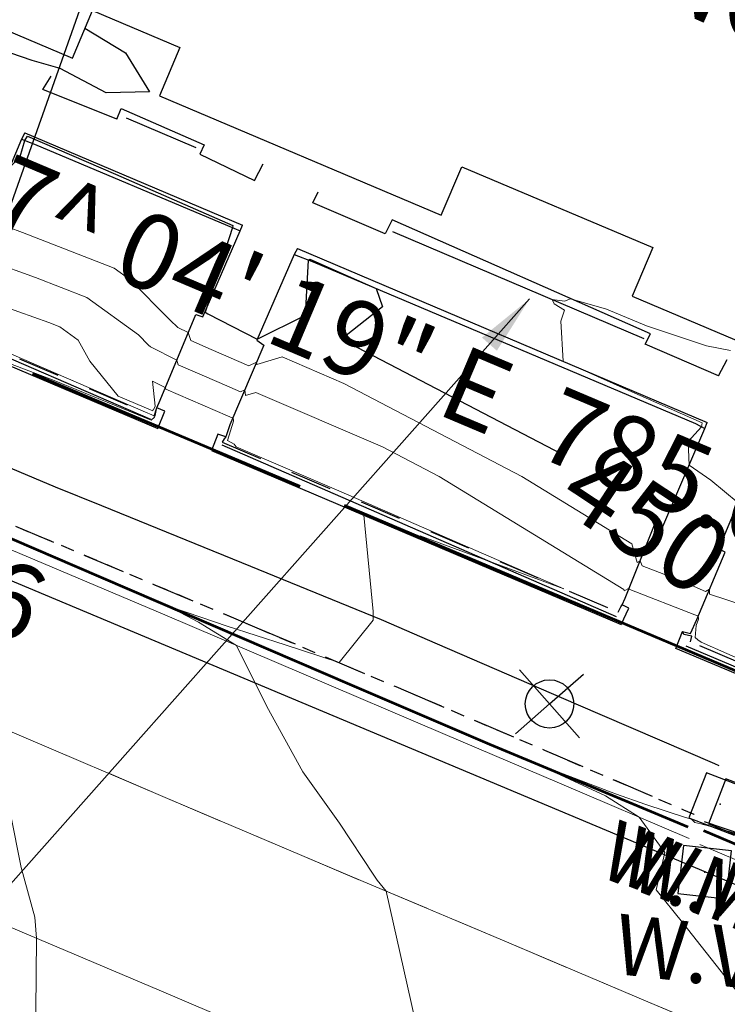
# Model space of a CAD drawing. Units: feet. Extents: x 1741675 to 1751173, y 661247 to 685871.
# Drawn here: x 1744148 to 1744195, y 661418 to 661483 of the extents above; entities that cross this region are included whole.
import ezdxf
from ezdxf.enums import TextEntityAlignment as Align

# ---------------------------------------------------------------- set-up
doc = ezdxf.new("R2010")
doc.units = ezdxf.units.FT
doc.header["$MEASUREMENT"] = 0
for name, pattern in [('( Dashed )', [0.75, 0.5, -0.25]), ('CURB', [0.1, 0.055, -0.045]), ('DGN Style 2', [88.31704293075477, 52.99022575845286, -35.32681717230191]), ('DGN STYLE 3', [128.89551654854233, 92.06822610610166, -36.82729044244066]), ('DGN Style 4', [42.92392388267015, 21.44855659346416, -10.72427829673208, 0.02681069574183019, -10.72427829673208]), ('ROW LINE', [2.08, 0.48, -0.08, 0.96, -0.08, 0.48])]:
    doc.linetypes.add(name, pattern=pattern)
for name, color, linetype, lineweight in [('C-WATR-PIPE-PLAN', 150, 'Continuous', 30), ('JC_Napier_BC', 7, 'Continuous', 0), ('JC_Napier_Buildings_Footprint', 7, 'Continuous', 0), ('JC_Napier_EP', 7, 'Continuous', 13), ('JC_Napier_Pavement_Markings', 7, 'Continuous', 0), ('JC_Napier_Sidewalk', 7, 'Continuous', 13), ('JC_Napier_Water_Features', 7, 'Continuous', 0), ('SURVEY - CONTOURS - Index with Text', 31, 'DGN STYLE 3', 30), ('SURVEY - CONTOURS - Intermediate with optional Text', 13, 'DGN STYLE 3', 0), ('SURVEY - CONTROL with Text', 252, 'Continuous', 30), ('SURVEY - NON-TRANSPORTATION - Buildings', 252, 'Continuous', 30), ('SURVEY - NON-TRANSPORTATION - Features', 252, 'Continuous', 30), ('SURVEY - PROPERTY - ROW Lines', 6, 'ROW LINE', 53), ('SURVEY - ROADSIDE BARRIERS with Text', 191, 'Continuous', 30), ('SURVEY - TRAFFIC CONTROL - Pavement Marking with Text', 7, 'Continuous', 30), ('SURVEY - TRANSPORTATION - Features', 191, 'DGN STYLE 3', 30), ('SURVEY - TRANSPORTATION - Roads', 7, 'DGN STYLE 3', 53), ('SURVEY - UTILITIES - Water with Text', 150, 'Continuous', 30)]:
    doc.layers.add(name, color=color, linetype=linetype, lineweight=lineweight)
doc.layers.add('SURVEY - UTILITIES - Water - Points - Locators', color=150, linetype='Continuous', lineweight=0, plot=False)
doc.layers.get('SURVEY - UTILITIES - Water - Points - Locators').off()
doc.styles.add('ROMANS', font='ic-romans.shx')
doc.styles.get("Standard").update_dxf_attribs({"font": 'simplex.shx'})
doc.styles.add('Style-font000', font='font000.shx')
doc.styles.add('Style-LEROYMON', font='LEROYMON.shx')
doc.styles.add('Style-LEROYPRO', font='LEROYPRO.shx')
doc.linetypes.add('FENCE', pattern='A,0.75,-0.115,[4,dgnlstyle-TDOTLINE.shx,S=0.0004682539682539682,R=0,X=0,Y=0],-0.115,0.75', length=1.73)
doc.linetypes.add("Water 6''", pattern='A,0.3,-0.1,0.3,-0.45,["6\'\' W",ROMANS,S=0.09999999999999999,R=0,X=-0.4199999999999999,Y=-0.0425],0', length=1.15)
doc.dimstyles.get("Standard").update_dxf_attribs({"dimtxt": 0.18, "dimasz": 0.18, "dimexe": 0.18, "dimexo": 0.06249999999999999, "dimgap": 0.08999999999999998, "dimtad": 0, "dimtih": 1, "dimtoh": 1, "dimdec": 4, "dimzin": 0, "dimdsep": 46, "dimtxsty": 'Standard', "dimcen": 0.09, "dimadec": 0, "dimazin": 0, "dimtfac": 1, "dimtdec": 4, "dimtofl": 0, "dimtmove": 0, "dimatfit": 3, "dimfxl": 1, "dimtolj": 1, "dimtzin": 0, "dimarcsym": 0})

# ---------------------------------------------------------------- blocks, each defined once
blk = doc.blocks.new('CROSS-XWM_8')
at = {"layer": 'SURVEY - UTILITIES - Water with Text', "color": 150, "linetype": 'Continuous', "lineweight": 30, "flags": 128}
blk.add_lwpolyline([(-0.03999999999723514, 0.03999999999541615), (-0.03999999999723514, -0.0400000000026921), (0.03999999999723514, -0.03999999999905413), (0.04000000000451109, 0.03999999999996362), (-0.03999999999723514, 0.03999999999541615)], dxfattribs=at)
at = {"layer": 'SURVEY - UTILITIES - Water with Text', "color": 150, "linetype": 'Continuous', "lineweight": 30}
blk.add_point((0, 0), dxfattribs=at)
at = {"layer": 'SURVEY - UTILITIES - Water with Text', "color": 150, "linetype": 'Continuous', "lineweight": 30, "style": 'Style-LEROYPRO'}
blk.add_text('W.M.', height=0.100002, dxfattribs=at).set_placement((0.003266701296524843, -0.133999000001495), align=Align.MIDDLE_CENTER)
blk = doc.blocks.new('SURVPN-CROSS-XWM_8')
at = {"layer": 'SURVEY - UTILITIES - Water with Text', "color": 150, "linetype": 'Continuous', "lineweight": 30, "xscale": 49.99999999999999, "yscale": 49.99999999999999, "zscale": 49.99999999999999}
blk.add_blockref('CROSS-XWM_8', (0, 1.164153218269348e-10), dxfattribs=at)
blk = doc.blocks.new('CROSS-XWM_9')
at = {"layer": 'SURVEY - UTILITIES - Water with Text', "color": 150, "linetype": 'Continuous', "lineweight": 30, "flags": 128}
blk.add_lwpolyline([(-0.04000000000451109, 0.04000000000178261), (-0.04000000000087311, -0.03999999999996362), (0.03999999999723514, -0.03999999999905413), (0.03999999999723514, 0.04000000000087311), (-0.04000000000451109, 0.04000000000178261)], dxfattribs=at)
at = {"layer": 'SURVEY - UTILITIES - Water with Text', "color": 150, "linetype": 'Continuous', "lineweight": 30}
blk.add_point((-3.637978807091713e-12, 9.094947017729282e-13), dxfattribs=at)
at = {"layer": 'SURVEY - UTILITIES - Water with Text', "color": 150, "linetype": 'Continuous', "lineweight": 30, "style": 'Style-LEROYPRO'}
blk.add_text('W.M.', height=0.100002, dxfattribs=at).set_placement((0.003266701289248886, -0.1339989999987665), align=Align.MIDDLE_CENTER)
blk = doc.blocks.new('SURVPN-CROSS-XWM_9')
at = {"layer": 'SURVEY - UTILITIES - Water with Text', "color": 150, "linetype": 'Continuous', "lineweight": 30, "xscale": 49.99999999999999, "yscale": 49.99999999999999, "zscale": 49.99999999999999}
blk.add_blockref('CROSS-XWM_9', (-2.328306436538696e-10, -1.746229827404022e-10), dxfattribs=at)
blk = doc.blocks.new('*U17517')
at = {"layer": 'JC_Napier_Water_Features', "color": 150, "linetype": 'Continuous', "lineweight": 30}
for q in [(-1.982029804959893, 2.249806156381965, 0.0004000000000132786), (2.249538341304287, 1.982540327124298, 0.0004000000000132786), (-2.24929563421756, -1.981761989882216, 0.0004000000000132786), (1.982272511930205, -2.249027819139883, 0.0004000000000132786)]:
    blk.add_line((0.0001213535433635116, 0.0003891687374562025, 0.0004000000000132786), q, dxfattribs=at)
blk.add_circle((0.0001213535433635116, 0.0003891687374562025, 0.0004000000000132786), 1.600000000000005, dxfattribs=at)
blk = doc.blocks.new('CROSS-XWV_94')
at = {"layer": 'JC_Napier_Water_Features', "color": 150, "linetype": 'Continuous', "lineweight": 30, "flags": 128}
blk.add_lwpolyline([(-0.03999999999905413, 0.0400000000026921), (-0.04000000000087311, -0.03999999999723514), (0.03999999999723514, -0.04000000000451109), (0.03999999999905413, 0.04000000000087311), (-0.03999999999905413, 0.0400000000026921)], dxfattribs=at)
at = {"layer": 'JC_Napier_Water_Features', "color": 150, "linetype": 'Continuous', "lineweight": 30}
blk.add_point((-1.818989403545856e-12, 0), dxfattribs=at)
at = {"layer": 'JC_Napier_Water_Features', "color": 150, "linetype": 'Continuous', "lineweight": 30, "style": 'Style-LEROYPRO'}
blk.add_text('W.V.', height=0.100002, dxfattribs=at).set_placement((0.00356690026819706, -0.133998999999676), align=Align.MIDDLE_CENTER)

msp = doc.modelspace()

# ---------------------------------------------------------------- linework, layer by layer
at = {"layer": 'C-WATR-PIPE-PLAN', "linetype": "Water 6''", "ltscale": 40}
for points in [[(1741674.92870907, 662665.2983356371), (1741749.753147518, 662468.06575977), (1741796.458858153, 662455.844258412), (1742074.682655231, 662329.5449220389), (1742452.196319286, 662174.148552305), (1742665.008796939, 662083.8977338911), (1742813.628650713, 662021.3430825829), (1743109.982979928, 661889.8908454245), (1743404.420275284, 661763.1642687157), (1743431.028503559, 661747.8264275204), (1743582.400516902, 661684.8026213038), (1743793.691046363, 661594.3629483954), (1744193.391594999, 661426.5845627548), (1744592.720099176, 661256.909314443)], [(1744139.295759022, 661447.7626599673), (1744203.696443192, 661629.9536604659), (1744243.984299988, 662005.1349000018)]]:
    msp.add_lwpolyline(points, dxfattribs=at)
at = {"layer": 'JC_Napier_BC', "color": 53, "linetype": 'CURB', "lineweight": 30, "ltscale": 50}
msp.add_polyline3d([(1744147.724845052, 661449.4773578048, 453.7179999999935), (1744156.940705881, 661445.5958038867, 453.4520000000048), (1744163.704471886, 661442.7470563054, 453.2358999999997), (1744172.910818309, 661438.8431927264, 452.8372999999992), (1744173.561079473, 661438.567274645, 452.8068999999959), (1744182.75463064, 661434.6325712204, 452.4850000000006), (1744191.947853714, 661430.6978678107, 452.2087999999931), (1744192.636828721, 661430.4032489806, 452.1680999999953), (1744192.657306005, 661430.3945408965, 452.1675100970767)], dxfattribs=at)
at = {"layer": 'JC_Napier_BC', "color": 53, "linetype": 'CURB', "lineweight": 30, "ltscale": 16.40416666666667}
msp.add_polyline3d([(1744147.724845052, 661449.4773578048, 453.7179999999935), (1744156.940705881, 661445.5958038867, 453.4520000000048), (1744163.704471886, 661442.7470563054, 453.2358999999997), (1744172.910818309, 661438.8431927264, 452.8372999999993), (1744173.561079473, 661438.567274645, 452.8068999999961), (1744182.75463064, 661434.6325712204, 452.4850000000007), (1744191.947853715, 661430.6978678107, 452.2087999999931), (1744192.636828721, 661430.4032489806, 452.1680999999954), (1744192.657306005, 661430.3945408965, 452.1675100970768)], dxfattribs=at)
at = {"layer": 'JC_Napier_Buildings_Footprint', "color": 252, "linetype": 'Continuous', "lineweight": 30}
for points in [[(1744291.213704887, 661455.8357045013, 444.7790174221099), (1744198.586948053, 661494.2587643118, 448.2891999999993), (1744198.586619973, 661494.2587643118, 448.2891999999993), (1744128.046406716, 661524.7810129822, 448.8123000002205), (1744119.163322806, 661502.6548269957, 450.2159003088028), (1744114.474911556, 661504.3450302334, 450.2323999999935), (1744111.909627974, 661497.2289027274, 450.6808000000019), (1744128.749489307, 661490.0153344722, 450.6208000000043), (1744130.123499221, 661493.223230868, 450.2415417165235), (1744143.864139468, 661487.4078760382, 450.0116449590176), (1744142.597558722, 661484.232865721, 450.3981000000058), (1744151.499771893, 661480.465156734, 450.230899999995), (1744152.821043946, 661483.6171081564, 449.8617856173327), (1744158.617407866, 661481.1639536957, 449.7648057645262), (1744157.256650135, 661477.9572877288, 449.9710000000051), (1744175.90621914, 661470.0645869822, 449.6193000000058), (1744177.281756532, 661473.2647722734, 449.4525296864487), (1744189.922161106, 661467.9150624733, 449.241041140392)], [(1744291.213704887, 661455.8357045013, 444.7790174221099), (1744198.586948053, 661494.2587643118, 448.2891999999994), (1744198.586619973, 661494.2587643118, 448.2891999999994), (1744128.046406717, 661524.7810129822, 448.8123000002206), (1744119.163322806, 661502.6548269957, 450.2159003088028), (1744114.474911556, 661504.3450302334, 450.2323999999936), (1744111.909627974, 661497.2289027274, 450.680800000002), (1744128.749489307, 661490.0153344722, 450.6208000000044), (1744130.123499221, 661493.223230868, 450.2415417165235), (1744143.864139468, 661487.4078760382, 450.0116449590176), (1744142.597558722, 661484.232865721, 450.3981000000059), (1744151.499771893, 661480.465156734, 450.2308999999951), (1744152.821043947, 661483.6171081564, 449.8617856173327), (1744158.617407866, 661481.1639536957, 449.7648057645262), (1744157.256650135, 661477.9572877288, 449.9710000000051), (1744175.90621914, 661470.0645869822, 449.6193000000059), (1744177.281756533, 661473.2647722735, 449.4525296864487), (1744189.922161106, 661467.9150624733, 449.241041140392)], [(1744189.922161106, 661467.9150624733, 449.2410411406011), (1744188.559080974, 661464.6945189834, 449.593399999998), (1744207.144017547, 661456.8290491402, 448.8717000000034), (1744208.163700551, 661459.2384931445, 448.9242999999988), (1744208.506944083, 661460.0495550798, 448.9300962882766), (1744209.755888969, 661459.5209728928, 448.9091999999946), (1744209.756217048, 661459.5209728928, 448.9091999999946), (1744220.81989111, 661454.8386094877, 448.7019882318974), (1744219.546879888, 661451.7211197318, 448.2376999999979), (1744238.037996578, 661443.8828871377, 447.9417056668144)], [(1744189.922161106, 661467.9150624733, 449.2410411406011), (1744188.559080974, 661464.6945189834, 449.593399999998), (1744207.144017547, 661456.8290491402, 448.8717000000035), (1744208.163700551, 661459.2384931445, 448.9242999999989), (1744208.506944083, 661460.0495550798, 448.9300962882767), (1744209.755888969, 661459.5209728928, 448.9091999999947), (1744209.756217048, 661459.5209728928, 448.9091999999947), (1744220.81989111, 661454.8386094877, 448.7019882318974), (1744219.546879888, 661451.7211197318, 448.2376999999979), (1744238.037996578, 661443.8828871377, 447.9417056668145)]]:
    msp.add_polyline3d(points, dxfattribs=at)
at = {"layer": 'JC_Napier_EP', "color": 7, "linetype": 'DGN STYLE 3', "lineweight": 53}
for points in [[(1744018.111808163, 661503.4454926753, 458.2762000000064), (1744024.560942244, 661500.7437264228, 457.9645000000008), (1744033.753837255, 661496.8080387616, 457.6638999999985), (1744042.947060329, 661492.8726791644, 457.3366999999988), (1744048.649476749, 661490.4314110928, 457.0667999999994), (1744057.859104004, 661486.5347653382, 456.8390000000061), (1744067.068731246, 661482.6384476775, 456.4933000000008), (1744071.670428079, 661480.6916011773, 456.3062000000053), (1744080.89547525, 661476.8317007475, 455.874600000009), (1744090.120194328, 661472.9714722538, 455.543199999999), (1744097.373460663, 661469.9363733435, 455.2522000000016), (1744106.574885827, 661466.0203706675, 454.9570000000083), (1744114.261550244, 661462.749051755, 454.6670000000002), (1744123.476426837, 661458.8648731761, 454.3386000000017), (1744132.690975335, 661454.9803665036, 453.9844000000001), (1744133.258887586, 661454.7411937618, 453.9009000000067), (1744142.445548993, 661450.7910704218, 453.5458000000061), (1744151.632210416, 661446.8406190032, 453.2243000000006), (1744160.819199917, 661442.8904956781, 452.890299999998), (1744170.005861339, 661438.9403723383, 452.4406000000006), (1744179.10525259, 661435.0276505107, 452.0428000000091), (1744188.338829917, 661431.1884193325, 451.9067000000057), (1744192.225773404, 661429.5724617647, 451.7460262372059)], [(1744018.111808163, 661503.4454926753, 458.2762000000064), (1744024.560942244, 661500.7437264228, 457.9645000000008), (1744033.753837255, 661496.8080387616, 457.6638999999985), (1744042.947060329, 661492.8726791644, 457.3366999999988), (1744048.649476749, 661490.4314110928, 457.0667999999995), (1744057.859104004, 661486.5347653382, 456.8390000000062), (1744067.068731246, 661482.6384476775, 456.4933000000009), (1744071.67042808, 661480.6916011773, 456.3062000000053), (1744080.89547525, 661476.8317007475, 455.874600000009), (1744090.120194328, 661472.9714722538, 455.543199999999), (1744097.373460663, 661469.9363733435, 455.2522000000016), (1744106.574885827, 661466.0203706675, 454.9570000000084), (1744114.261550245, 661462.749051755, 454.6670000000003), (1744123.476426837, 661458.8648731761, 454.3386000000017), (1744132.690975335, 661454.9803665036, 453.9844000000001), (1744133.258887586, 661454.7411937618, 453.9009000000067), (1744142.445548994, 661450.7910704218, 453.5458000000061), (1744151.632210416, 661446.8406190032, 453.2243000000006), (1744160.819199917, 661442.8904956781, 452.890299999998), (1744170.005861339, 661438.9403723383, 452.4406000000006), (1744179.105252591, 661435.0276505107, 452.0428000000091), (1744188.338829917, 661431.1884193325, 451.9067000000058), (1744192.225773404, 661429.5724617647, 451.7460262372059)]]:
    msp.add_polyline3d(points, dxfattribs=at)
at = {"layer": 'JC_Napier_Pavement_Markings', "color": 7, "linetype": 'Continuous', "lineweight": 0, "extrusion": (0.390060039096234, 0.920789145862561, 0.000717469121055554), "elevation": 1289376.590451151, "flags": 128}
msp.add_lwpolyline([(-1347949.68673278, -470.1957101005191), (-1347959.686683171, -470.5459102654743), (-1347969.686761546, -470.9049102114378), (-1347979.686711938, -471.261310374786), (-1347989.6867903, -471.5808103309132), (-1347999.038260014, -471.8401105237613)], dxfattribs=at)
at = {"layer": 'JC_Napier_Pavement_Markings', "color": 7, "linetype": 'Continuous', "lineweight": 0, "extrusion": (0.3900600390560923, 0.9207891458805949, 0.0007174678002080887), "elevation": 1289376.590392468, "flags": 128}
msp.add_lwpolyline([(-1347949.686789508, -470.1940069877301), (-1347959.686739899, -470.5442071526847), (-1347969.686818274, -470.9032070986481), (-1347979.686768666, -471.259607261996), (-1347989.686847028, -471.5791072181231), (-1347999.038316742, -471.8384074109705)], dxfattribs=at)
at = {"layer": 'JC_Napier_Pavement_Markings', "color": 7, "linetype": 'Continuous', "lineweight": 0, "extrusion": (-0.3919529616029292, -0.9199848781042584, 0.0008366302561226505), "elevation": -1292145.46351149, "flags": 128}
msp.add_lwpolyline([(1345344.330955178, 1534.296427079459), (1345354.331053497, 1533.815526911161), (1345364.331151802, 1533.497426685873), (1345372.732396354, 1533.232526707112)], dxfattribs=at)
at = {"layer": 'JC_Napier_Pavement_Markings', "color": 7, "linetype": 'Continuous', "lineweight": 0, "extrusion": (-0.3919529615899831, -0.919984878109396, 0.0008366306718662683), "elevation": -1292145.46349212, "flags": 128}
msp.add_lwpolyline([(1345344.33097317, 1534.296964265204), (1345354.331071488, 1533.816064096906), (1345364.331169793, 1533.497963871617), (1345372.732414346, 1533.233063892856)], dxfattribs=at)
at = {"layer": 'JC_Napier_Pavement_Markings', "color": 7, "linetype": 'Continuous', "lineweight": 0, "extrusion": (0.02951801997679481, -0.01262992094944762, 0.9994844529023252), "elevation": 43582.96192284076, "flags": 128}
msp.add_lwpolyline([(1294225.711921679, -1342665.397956539), (1294225.711921679, -1342674.726280878)], dxfattribs=at)
at = {"layer": 'JC_Napier_Pavement_Markings', "color": 7, "linetype": 'Continuous', "lineweight": 0, "extrusion": (0.02951801997639573, -0.01262992094912065, 0.9994844529023412), "elevation": 43582.96192236098, "flags": 128}
msp.add_lwpolyline([(1294225.711915671, -1342665.397962347), (1294225.71191567, -1342674.726286686)], dxfattribs=at)
at = {"layer": 'JC_Napier_Pavement_Markings', "color": 7, "linetype": '( Dashed )', "lineweight": 0, "ltscale": 25}
msp.add_polyline3d([(1744139.088051304, 661439.4140577316, 454.2538999999961), (1744148.288164139, 661435.4957584739, 453.9171000000061), (1744157.488605052, 661431.577459231, 453.6511000000028), (1744166.689045966, 661427.6591599733, 453.2002000000066), (1744171.170336217, 661425.76677531, 453.0345999999991), (1744180.382588133, 661421.8766912222, 452.7451000000001), (1744189.59484005, 661417.9862790556, 452.3846999999951), (1744198.807091966, 661414.0958668889, 452.0161999999983), (1744207.592179388, 661410.3609662205, 451.6830000000046), (1744216.794916883, 661406.4482443929, 451.3408999999957), (1744235.200391889, 661398.6228007227, 450.6459000000032)], dxfattribs=at)
at = {"layer": 'JC_Napier_Pavement_Markings', "color": 7, "linetype": '( Dashed )', "lineweight": 0, "ltscale": 8.202083333333334}
msp.add_polyline3d([(1744139.088051305, 661439.4140577316, 454.2538999999962), (1744148.288164139, 661435.4957584739, 453.9171000000061), (1744157.488605052, 661431.577459231, 453.6511000000029), (1744166.689045966, 661427.6591599733, 453.2002000000068), (1744171.170336217, 661425.76677531, 453.0345999999992), (1744180.382588134, 661421.8766912222, 452.7451000000001), (1744189.59484005, 661417.9862790556, 452.3846999999951), (1744198.807091967, 661414.0958668889, 452.0161999999984), (1744207.592179388, 661410.3609662205, 451.6830000000047), (1744216.794916884, 661406.4482443929, 451.3408999999957), (1744235.200391889, 661398.6228007227, 450.6459000000032)], dxfattribs=at)
at = {"layer": 'JC_Napier_Pavement_Markings', "color": 2, "linetype": 'Continuous', "lineweight": 0}
msp.add_polyline3d([(1744138.831490144, 661426.5702513905, 454.4042999999947), (1744148.033571467, 661422.6555610598, 454.040599999993), (1744157.235324726, 661418.7408707291, 453.6986999999936), (1744166.43707797, 661414.8261803985, 453.3478999999934), (1744175.639159307, 661410.9111619741, 452.9952000000048), (1744175.83699356, 661410.827172637, 452.9807000000001), (1744185.042027637, 661406.9203563035, 452.6500999999989), (1744194.247389808, 661403.0135399699, 452.2480999999971), (1744203.452423885, 661399.1067236514, 451.9051999999938), (1744212.657786056, 661395.1999073178, 451.5564000000013), (1744221.863148227, 661391.2930909843, 451.1830000000046), (1744223.978957638, 661390.3967673035, 451.1116999999941), (1744233.18694447, 661386.4961845578, 450.8028000000049)], dxfattribs=at)
at = {"layer": 'JC_Napier_Pavement_Markings', "color": 2, "linetype": 'Continuous', "lineweight": 0, "ltscale": 0.3280833333333333}
msp.add_polyline3d([(1744138.831490144, 661426.5702513905, 454.4042999999947), (1744148.033571467, 661422.6555610598, 454.0405999999931), (1744157.235324726, 661418.7408707291, 453.6986999999937), (1744166.43707797, 661414.8261803985, 453.3478999999934), (1744175.639159307, 661410.9111619741, 452.9952000000049), (1744175.83699356, 661410.827172637, 452.9807000000002), (1744185.042027638, 661406.9203563035, 452.650099999999), (1744194.247389808, 661403.0135399699, 452.2480999999971), (1744203.452423885, 661399.1067236514, 451.9051999999938), (1744212.657786056, 661395.1999073178, 451.5564000000014), (1744221.863148228, 661391.2930909843, 451.1830000000047), (1744223.978957639, 661390.3967673035, 451.1116999999941), (1744233.18694447, 661386.4961845578, 450.802800000005)], dxfattribs=at)
at = {"layer": 'JC_Napier_Sidewalk', "color": 53, "linetype": 'DGN STYLE 3', "lineweight": 30}
for p, q in [((1744149.542428144, 661478.3858666557, 449.8350983376801), (1744150.100336952, 661479.2617358356, 449.8350983376801)), ((1744149.542428144, 661478.3858666557, 449.8350983376802), (1744150.100336952, 661479.2617358356, 449.8350983376802)), ((1744154.449299838, 661476.408681986, 449.8444674196846), (1744149.542428144, 661478.3858666557, 449.8350983377974)), ((1744154.449299838, 661476.408681986, 449.8444674196847), (1744149.542428144, 661478.3858666557, 449.8350983377974)), ((1744154.444060971, 661476.4107929457, 449.8444574165791), (1744154.732498915, 661477.1316501271, 449.8961218406959)), ((1744154.444060971, 661476.4107929457, 449.8444574165792), (1744154.732498915, 661477.1316501272, 449.8961218406959)), ((1744154.732498915, 661477.1316501271, 449.8961218406959), (1744160.224489965, 661474.7080697133, 449.6861484973894)), ((1744154.732498915, 661477.1316501272, 449.8961218406959), (1744160.224489965, 661474.7080697133, 449.6861484973894)), ((1744160.224489965, 661474.7080697133, 449.6861484973894), (1744159.944228714, 661474.0914512612, 449.6861484973894)), ((1744160.224489965, 661474.7080697133, 449.6861484973894), (1744159.944228714, 661474.0914512612, 449.6861484973894)), ((1744159.945436255, 661474.0941080393, 449.6861484972686), (1744163.563555619, 661472.349067194, 449.6577895198146)), ((1744159.945436255, 661474.0941080393, 449.6861484972686), (1744163.563555619, 661472.3490671942, 449.6577895198146)), ((1744163.555632568, 661472.3528885294, 449.6578516209125), (1744164.136224994, 661473.4655051607, 449.6578516209125)), ((1744163.555632568, 661472.3528885294, 449.6578516209126), (1744164.136224994, 661473.4655051609, 449.6578516209126)), ((1744167.417923869, 661470.8820446474, 449.5444288527071), (1744167.777018302, 661471.6140939483, 449.5462090009658)), ((1744167.417923869, 661470.8820446474, 449.5444288527073), (1744167.777018302, 661471.6140939483, 449.5462090009659)), ((1744172.212422588, 661468.8209193456, 449.3660912422836), (1744167.417923869, 661470.8820446474, 449.5444288528213)), ((1744172.212422588, 661468.8209193456, 449.3660912422837), (1744167.417923869, 661470.8820446474, 449.5444288528215)), ((1744172.658279714, 661469.7429858942, 449.3660912424107), (1744172.212422588, 661468.8209193456, 449.3660912424107)), ((1744172.658279714, 661469.7429858942, 449.3660912424107), (1744172.212422588, 661468.8209193456, 449.3660912424107)), ((1744189.752754759, 661462.1949235803, 448.8358708548248), (1744172.658279714, 661469.7429858942, 449.3660912424107)), ((1744189.752754759, 661462.1949235803, 448.8358708548249), (1744172.658279714, 661469.7429858942, 449.3660912424107)), ((1744189.399305478, 661461.5104323708, 448.835870854944), (1744189.752754759, 661462.1949235803, 448.835870854944)), ((1744189.399305478, 661461.5104323708, 448.835870854944), (1744189.752754759, 661462.1949235803, 448.835870854944)), ((1744194.272219661, 661459.4272982612, 448.8358708550656), (1744189.399305478, 661461.5104323708, 448.8358708550656)), ((1744194.272219661, 661459.4272982612, 448.8358708550657), (1744189.399305478, 661461.5104323708, 448.8358708550657)), ((1744194.272219661, 661459.4272982612, 448.8358708550656), (1744194.831667246, 661460.5106137499, 448.8358708550656)), ((1744194.272219661, 661459.4272982612, 448.8358708550657), (1744194.831667246, 661460.5106137499, 448.8358708550657))]:
    msp.add_line(p, q, dxfattribs=at)
for points in [[(1744141.149070799, 661455.9497858138, 454.1545000000042), (1744150.371165216, 661452.0829956384, 453.7367999999988), (1744153.428245723, 661450.8356228173, 453.6472000000067), (1744162.687413558, 661447.0580713153, 453.2762999999977), (1744171.946581393, 661443.2808478923, 452.9832000000024), (1744175.634894222, 661441.6857067347, 452.883799999996), (1744184.813353553, 661437.7165545673, 452.5139000000054), (1744193.992140964, 661433.7474023999, 452.229800000001), (1744194.288402313, 661433.6192865222, 452.2182477413017)], [(1744141.1490708, 661455.9497858138, 454.1545000000042), (1744150.371165216, 661452.0829956384, 453.7367999999988), (1744153.428245724, 661450.8356228173, 453.6472000000068), (1744162.687413558, 661447.0580713153, 453.2762999999978), (1744171.946581394, 661443.2808478923, 452.9832000000025), (1744175.634894222, 661441.6857067347, 452.883799999996), (1744184.813353554, 661437.7165545673, 452.5139000000054), (1744193.992140964, 661433.7474023999, 452.2298000000011), (1744194.288402313, 661433.6192865222, 452.2182477413017)]]:
    msp.add_polyline3d(points, dxfattribs=at)
at = {"layer": 'SURVEY - CONTOURS - Index with Text', "linetype": 'Continuous', "elevation": 450.0000000000003, "flags": 128}
for points in [[(1744152.326295409, 661482.4368641993), (1744155.025801654, 661480.8113361245), (1744156.614289731, 661478.2371192068), (1744153.729417552, 661478.1660023413), (1744150.683379345, 661479.7631134838), (1744148.843452966, 661480.3071547275), (1744145.918201827, 661481.2943235917)], [(1744147.343758621, 661473.2120344827), (1744148.050816326, 661473.950393586), (1744148.343711791, 661475.0088209606), (1744148.537980502, 661475.3023537606), (1744154.343455581, 661472.7734829157), (1744162.117139706, 661469.3866455881), (1744162.088976077, 661469.2424784689), (1744160.27773399, 661463.6346502464), (1744160.456451765, 661463.5395811765), (1744163.7372457, 661461.8406953317), (1744166.919862145, 661463.4325820568), (1744167.134835228, 661467.0902159091), (1744167.219666122, 661467.155168576), (1744169.753738604, 661466.0311517095), (1744171.602998681, 661465.2116741425), (1744172.020135906, 661463.9977147653), (1744169.311994286, 661461.8524685714), (1744183.916798539, 661454.2347275241)]]:
    msp.add_lwpolyline(points, dxfattribs=at)
at = {"layer": 'SURVEY - CONTOURS - Intermediate with optional Text', "linetype": 'Continuous', "flags": 128}
for points, elevation in [([(1744147.2402231, 661469.2646087285), (1744148.20012173, 661468.9214400436), (1744154.269967849, 661466.5513222469), (1744155.298008489, 661465.8053333334), (1744157.965271186, 661463.1095254237), (1744158.473573434, 661462.6324862156), (1744159.167945175, 661462.2830102597), (1744159.334787544, 661461.7579551805), (1744160.678627993, 661461.1778821363), (1744163.169395605, 661460.0778754578), (1744163.685317242, 661460.3235310345), (1744163.699066495, 661460.1792205062), (1744165.380144901, 661460.6758667671), (1744169.455381426, 661458.9170348259), (1744181.257811713, 661452.7609880832), (1744188.532624019, 661448.305928179), (1744188.889491272, 661447.065872818), (1744189.076903262, 661447.1671156413), (1744189.20924926, 661446.8365103584), (1744191.909036234, 661445.7955765543), (1744193.403020841, 661445.1528291075), (1744193.662810102, 661445.2884181676), (1744193.671726185, 661444.9753881259), (1744198.327947573, 661443.4411320388)], 450.9999999999991), ([(1744146.102901806, 661466.9944808126), (1744149.066764171, 661465.934884811), (1744152.466198448, 661464.6074937177), (1744155.868466893, 661462.1386666667), (1744156.536282291, 661461.4637042665), (1744156.663548371, 661461.3442656641), (1744158.408406861, 661460.466081757), (1744158.507371944, 661460.1546373691), (1744161.225282382, 661458.9814426029), (1744162.623608059, 661458.3638949939), (1744162.913248276, 661458.5018068965), (1744162.949173745, 661458.1247374517), (1744163.647739932, 661458.3311170493), (1744172.03083748, 661454.7130547264), (1744175.782496765, 661452.7562213142), (1744188.002796703, 661445.2725686813), (1744188.02831089, 661445.1839110557), (1744188.356740178, 661445.3613335805), (1744188.392412693, 661445.2722222953), (1744192.706904796, 661443.6087204262), (1744192.893816256, 661443.5283067037), (1744192.926318324, 661443.5452701644), (1744192.933185185, 661443.3041851851), (1744192.779741573, 661442.9011797754), (1744192.72528655, 661442.1089181287), (1744192.898458275, 661441.9445728431), (1744193.123804825, 661441.7894846492), (1744199.904285835, 661438.7774054285)], 451.9999999999996), ([(1744144.965580512, 661464.7243528969), (1744149.933406614, 661462.9483295785), (1744150.662429047, 661462.6636651885), (1744151.88213738, 661461.7785942493), (1744152.655423895, 661460.3989672668), (1744154.537294404, 661458.0831995135), (1744156.821034928, 661457.095362946), (1744156.854524862, 661457.1910773481), (1744156.89346506, 661457.220739759), (1744156.982171271, 661457.4146685083), (1744156.794918149, 661459.0789448399), (1744157.648868548, 661458.6491532545), (1744157.679956345, 661458.5513195577), (1744161.771936771, 661456.7850030694), (1744162.077820513, 661456.6499145301), (1744162.14117931, 661456.6800827587), (1744162.166616872, 661456.4130931459), (1744161.756747604, 661455.1340543132), (1744162.197870968, 661454.9100967743), (1744162.344849315, 661454.7336849316), (1744169.2871, 661451.746415), (1744184.034579583, 661445.3161822174), (1744174.526043152, 661448.8279549718), (1744174.521761012, 661448.7820618558), (1744170.797454546, 661450.1954545453), (1744171.411887042, 661443.8144265639), (1744171.415861436, 661443.4973519983), (1744171.398629515, 661443.2453603629), (1744169.152984483, 661440.436666395), (1744165.573575083, 661441.6179267344), (1744161.735040007, 661442.8449652985), (1744160.061730101, 661443.4188423231), (1744157.801796479, 661444.1878864828), (1744159.837136425, 661443.1045475879), (1744162.360283361, 661441.5675652759), (1744164.359031685, 661437.5360170308), (1744166.748481461, 661433.209100647), (1744169.17479648, 661429.8147068634), (1744171.456676954, 661426.3564348861), (1744171.68189597, 661426.0388500433), (1744172.271351472, 661425.3018464346), (1744175.09473416, 661412.7209828866)], 453.0000000000005), ([(1744195.059015201, 661461.0963246281), (1744193.472624854, 661461.4171145664), (1744189.494128858, 661462.736495425), (1744186.851892482, 661463.843625488), (1744184.461178575, 661464.5314180715), (1744184.073398286, 661464.3627140113), (1744183.243603037, 661464.4737548807), (1744183.392186411, 661464.1899339797), (1744184.079124549, 661463.7733856726), (1744183.832247008, 661463.043360202), (1744183.97770744, 661460.3893795714), (1744188.335647436, 661458.4563653846), (1744193.17880805, 661456.3101764705), (1744193.139221239, 661456.0552442478), (1744192.25751857, 661455.0768266849), (1744192.311653993, 661453.4983726236), (1744193.757285715, 661452.5261428572), (1744195.558393502, 661451.0242490974)], 448.999999999999), ([(1744146.816298947, 661461.1500400001), (1744156.184278788, 661457.0879333334), (1744156.9113918, 661456.7734191344), (1744157.070783741, 661457.2289621152), (1744157.071061785, 661457.2291739131), (1744157.072058366, 661457.2287178988), (1744156.979207447, 661456.7865691489), (1744156.937831261, 661456.6821758436), (1744156.723086655, 661456.4776065858), (1744150.298972921, 661459.104508704), (1744144.032582301, 661461.5059097345)], 454.0000000000009), ([(1744146.679054381, 661433.9770299493), (1744148.11726752, 661426.8767109786), (1744149.019128241, 661423.5855458241), (1744149.126262845, 661422.1906987393), (1744149.073445312, 661417.3854974685), (1744149.129109237, 661416.0944913697), (1744148.122523973, 661415.3418021519), (1744144.557988476, 661411.5620063917)], 454.0000000000009), ([(1744195.800488746, 661429.0234565916), (1744193.088722973, 661429.7670495496), (1744192.701754121, 661429.8469592498), (1744192.485802243, 661430.0678224424), (1744192.473117055, 661430.0723700128), (1744192.073248963, 661430.1900931672), (1744189.453434089, 661431.0369183164), (1744187.437903421, 661431.7440813956), (1744182.008978598, 661433.8203096256), (1744186.79367581, 661431.6147094533), (1744189.012594561, 661430.202166761), (1744190.716388927, 661427.8602402594), (1744190.13049846, 661425.4007713404), (1744191.885296666, 661423.2176439773), (1744198.470180614, 661414.8658138808)], 451.9999999999996)]:
    msp.add_lwpolyline(points, dxfattribs=dict(at, elevation=elevation))
at = {"layer": 'SURVEY - NON-TRANSPORTATION - Features', "color": 252, "linetype": 'FENCE', "lineweight": 30, "ltscale": 16.40416666666667, "extrusion": (0.02877740318941073, -0.01247717211864302, 0.9995079695738278), "elevation": 42393.03406081744}
msp.add_lwpolyline([(1300685.262036334, -1336409.064981981), (1300685.262036334, -1336423.634951747)], dxfattribs=at)
at = {"layer": 'SURVEY - NON-TRANSPORTATION - Features', "color": 252, "linetype": 'FENCE', "lineweight": 30, "ltscale": 16.40416666666667, "extrusion": (0.02885845642584821, -0.01257459436069668, 0.9995044117308244), "elevation": 42469.84078188501}
msp.add_lwpolyline([(1303110.51378374, -1334061.827982278), (1303110.51378374, -1334090.323119372)], dxfattribs=at)
at = {"layer": 'SURVEY - NON-TRANSPORTATION - Features', "color": 252, "linetype": 'FENCE', "lineweight": 30, "ltscale": 16.40416666666667, "extrusion": (0.03486907517326113, -0.01474222973905014, 0.9992831501926183), "elevation": 51519.69960960431}
msp.add_lwpolyline([(1288442.535240966, -1347979.845407952), (1288442.535240966, -1347951.343744649)], dxfattribs=at)
at = {"layer": 'SURVEY - PROPERTY - ROW Lines', "ltscale": 40}
msp.add_line((1743795.198822364, 661609.1848913452, 0.2448335707466758), (1744518.814761491, 661303.0987380738, 0.3693936504671874), dxfattribs=at)
at = {"layer": 'SURVEY - ROADSIDE BARRIERS with Text', "color": 191, "linetype": 'DGN STYLE 3', "lineweight": 30, "extrusion": (0.01417820609928035, -0.006019830006319448, 0.9998813630218844), "elevation": 21196.6754774255, "flags": 128}
msp.add_lwpolyline([(1743966.664621366, 661615.0974125068), (1743981.066590895, 661608.9833017233)], dxfattribs=at)
at = {"layer": 'SURVEY - ROADSIDE BARRIERS with Text', "color": 191, "linetype": 'DGN STYLE 3', "lineweight": 30, "extrusion": (0.02477307932965696, -0.01050494747328312, 0.9996379047530711), "elevation": 36709.03881840738, "flags": 128}
msp.add_lwpolyline([(1289895.880781916, -1347025.388710997), (1289895.880781916, -1347054.859115371)], dxfattribs=at)
at = {"layer": 'SURVEY - ROADSIDE BARRIERS with Text', "color": 191, "linetype": 'DGN STYLE 3', "lineweight": 30}
for points in [[(1744148.135, 661475.09, 449.835), (1744149.004, 661474.752, 450.522), (1744161.758, 661469.382, 450.243), (1744162.612, 661469.022, 449.616)], [(1744166.18, 661467.4519999999, 449.597), (1744167.431, 661466.978, 450.125), (1744192.73, 661456.267, 449.367), (1744193.36, 661455.941, 448.802)]]:
    msp.add_polyline3d(points, dxfattribs=at)
at = {"layer": 'SURVEY - TRAFFIC CONTROL - Pavement Marking with Text', "color": 7, "linetype": 'Continuous', "lineweight": 0}
msp.add_polyline3d([(1744493.4928, 661301.2867, 440.171), (1744475.017, 661309.0141, 440.8014000000001), (1744428.7559, 661328.5599, 442.5737), (1744382.7806, 661348.0399, 444.373), (1744334.4985, 661368.5191999999, 446.3216), (1744287.932, 661388.222, 448.182), (1744241.253, 661407.922, 449.988), (1744193.018, 661428.401, 451.764)], dxfattribs=at)
at = {"layer": 'SURVEY - TRANSPORTATION - Features', "color": 191, "linetype": 'DGN Style 2', "lineweight": 30, "extrusion": (0.01948435083190248, -0.008256868689121111, 0.9997760670230659), "elevation": 28971.62134648256, "flags": 128}
msp.add_lwpolyline([(1289582.226030132, -1347508.84910369), (1289582.226030132, -1347503.840044597)], dxfattribs=at)
at = {"layer": 'SURVEY - TRANSPORTATION - Features', "color": 191, "linetype": 'DGN Style 2', "lineweight": 30, "extrusion": (0.0234540551483497, -0.009977629663422234, 0.9996751243295983), "elevation": 34757.17656048039, "flags": 128}
msp.add_lwpolyline([(1291456.561554237, -1345607.807405374), (1291456.561554237, -1345589.720569028)], dxfattribs=at)
at = {"layer": 'SURVEY - TRANSPORTATION - Features', "color": 53, "linetype": 'DGN STYLE 3', "lineweight": 30}
for points in [[(1744148.363, 661475.509, 449.804), (1744148.135, 661475.09, 449.835), (1744146.049, 661470.139, 450.27), (1744146.494, 661469.883, 450.561), (1744143.924, 661463.752, 453.965), (1744143.571, 661462.946, 454.019), (1744143.114, 661463.105, 454.043), (1744142.674, 661462.083, 454.053), (1744157.157, 661455.931, 453.488), (1744157.615, 661457.084, 453.487), (1744157.098, 661457.3049999999, 453.564), (1744157.301, 661457.817, 453.458), (1744159.67, 661463.4839999999, 450.339), (1744160.144, 661463.326, 450.022), (1744162.612, 661469.022, 449.616), (1744162.763, 661469.395, 449.563)], [(1744166.398, 661467.844, 449.514), (1744166.18, 661467.4519999999, 449.597), (1744163.713, 661461.785, 450.004), (1744164.164, 661461.453, 450.38), (1744161.925, 661456.17, 453.28), (1744161.649, 661455.395, 453.278), (1744161.117, 661455.553, 453.316), (1744160.718, 661454.486, 453.336), (1744179.197, 661446.62, 452.72), (1744187.832, 661442.954, 452.415), (1744188.337, 661444.041, 452.375), (1744187.889, 661444.266, 452.371), (1744188.091, 661444.695, 452.369), (1744190.034, 661449.567, 449.671), (1744190.575, 661449.4519999999, 449.328), (1744193.36, 661455.941, 448.802), (1744193.52, 661456.343, 448.721)], [(1744224.488, 661443.3049999999, 448.025), (1744224.283, 661442.834, 448.045), (1744221.424, 661436.172, 448.253), (1744220.933, 661436.324, 448.579), (1744218.924, 661431.748, 451.148), (1744218.68, 661431.163, 451.153), (1744219.201, 661430.779, 451.195), (1744218.762, 661429.842, 451.235), (1744191.445, 661441.366, 452.23), (1744191.877, 661442.498, 452.229), (1744192.42, 661442.361, 452.202), (1744192.821, 661443.296, 452.143), (1744194.702, 661447.748, 449.589), (1744194.287, 661447.973, 449.264), (1744196.955, 661454.3759999999, 448.71), (1744197.177, 661454.808, 448.651)]]:
    msp.add_polyline3d(points, dxfattribs=at)
at = {"layer": 'SURVEY - TRANSPORTATION - Features', "color": 53, "linetype": 'CURB', "lineweight": 30, "ltscale": 50}
for points in [[(1744143.571, 661462.946, 454.019), (1744143.532, 661462.814, 454.439), (1744143.4, 661462.496, 454.506), (1744156.916, 661456.757, 454.051), (1744157.071, 661457.2289999999, 454.001), (1744157.098, 661457.3049999999, 453.564)], [(1744161.649, 661455.395, 453.278), (1744161.55, 661455.263, 453.765), (1744161.414, 661455.026, 453.786), (1744187.632, 661443.772, 452.875), (1744187.788, 661444.124, 452.864), (1744187.889, 661444.266, 452.371)], [(1744219.201, 661430.779, 451.195), (1744219.03, 661430.787, 451.591), (1744218.603, 661431.08, 451.632), (1744218.552, 661430.644, 451.68), (1744192.407, 661441.819, 452.74), (1744192.489, 661442.1849999999, 452.74), (1744191.964, 661442.291, 452.687), (1744191.877, 661442.498, 452.229)], [(1744494.8389, 661302.1634, 440.4812), (1744493.5536, 661302.7181, 440.5241), (1744475.4237, 661310.4298, 441.1871), (1744429.3827, 661329.9785, 443.0637), (1744383.3331, 661349.4576, 444.8252), (1744335.1799, 661369.7907, 446.6916), (1744288.437, 661389.576, 448.524), (1744241.875, 661409.265, 450.322), (1744195.976, 661428.8319999999, 452.03), (1744195.936, 661429.009, 452.016), (1744192.981, 661430.008, 452.149)]]:
    msp.add_polyline3d(points, dxfattribs=at)
at = {"layer": 'SURVEY - TRANSPORTATION - Roads', "color": 7, "linetype": 'DGN STYLE 3', "lineweight": 53}
msp.add_open_spline([(1744494.6506, 661301.6852999999, 440.2109), (1744488.174966667, 661304.4484999999, 440.3993333333634), (1744481.699333333, 661307.2117000002, 440.5877666663349), (1744475.2237, 661309.9748999999, 440.7762), (1744459.85289698, 661316.5337338176, 441.2234723369222), (1744444.458027461, 661323.0112799065, 441.9764232978586), (1744429.0721, 661329.5238999999, 442.5611000000001), (1744413.751712804, 661336.0087779346, 443.143286123269), (1744398.430920606, 661342.4937731145, 443.700371391535), (1744383.1106, 661348.9779, 444.2984), (1744367.051271806, 661355.7748022572, 444.9252757645281), (1744350.994093587, 661362.5704965964, 445.6212277226164), (1744334.9343, 661369.3627, 446.2588), (1744319.363774127, 661375.9479763465, 446.8769483957259), (1744303.780227852, 661382.5067990563, 447.4924477167795), (1744288.206, 661389.085, 448.105), (1744272.675476283, 661395.6447413076, 448.7158333493655), (1744257.141646815, 661402.1959037395, 449.3492788488861), (1744241.621, 661408.7829999999, 449.922), (1744225.514666666, 661415.6186666661, 450.5163333339693), (1744209.408333333, 661422.454333333, 451.1106666665121), (1744193.302, 661429.29, 451.705)], degree=3, knots=[0, 0, 0, 0, 0.06452538690890891, 0.06452538690890891, 0.06452538690890891, 0.2176852341195734, 0.2176852341195734, 0.2176852341195734, 0.370192658071047, 0.370192658071047, 0.370192658071047, 0.530056595402027, 0.530056595402027, 0.530056595402027, 0.6850502171465157, 0.6850502171465157, 0.6850502171465157, 0.8396088984115769, 0.8396088984115769, 0.8396088984115769, 1, 1, 1, 1], dxfattribs=at)

# ---------------------------------------------------------------- block references
at = {"layer": 'JC_Napier_Water_Features', "color": 150, "linetype": 'Continuous', "lineweight": 30}
msp.add_blockref('*U17517', (1744183.07766444, 661437.6985388454, 452.4427849718981), dxfattribs=at)
at = {"layer": 'JC_Napier_Water_Features', "color": 150, "linetype": 'Continuous', "lineweight": 30, "xscale": 39.99999999999999, "yscale": 39.99999999999999, "zscale": 39.99999999999999, "rotation": 353.5300105656281}
msp.add_blockref('CROSS-XWV_94', (1744193.350878343, 661426.565008222, 451.7538441603286), dxfattribs=at)
at = {"layer": 'SURVEY - UTILITIES - Water - Points - Locators', "color": 150, "linetype": 'Continuous', "lineweight": 0, "xscale": 0.8000000000000006, "yscale": 0.8000000000000006, "zscale": 0.8000000000000006, "rotation": 338.8822057622086}
for name, p in [('SURVPN-CROSS-XWM_8', (1744194.377, 661431.074, 452.081)), ('SURVPN-CROSS-XWM_9', (1744195.66, 661430.669, 452.011))]:
    msp.add_blockref(name, p, dxfattribs=at)

# ---------------------------------------------------------------- texts
at = {"layer": 'SURVEY - CONTOURS - Index with Text', "linetype": 'Continuous', "style": 'Style-font000'}
msp.add_text('450', height=5.000000000000004, rotation=326.4554208635409, dxfattribs=at).set_placement((1744189.502784651, 661449.8092013934, 450.0000000000001), align=Align.MIDDLE_CENTER)
at = {"layer": 'SURVEY - CONTROL with Text', "color": 252, "lineweight": 30, "style": 'Style-LEROYMON'}
msp.add_text('TRAV-26', height=5.000000000000001, rotation=337.0102777777777, dxfattribs=at).set_placement((1744137.073529129, 661448.997726314, 454.012), align=Align.MIDDLE_CENTER)
at = {"layer": 'SURVEY - CONTROL with Text', "color": 7, "linetype": 'Continuous', "lineweight": 30, "insert": (1744170.622860148, 661461.0253049565), "char_height": 5, "attachment_point": 5, "rotation": 337.0718655224097}
msp.add_mtext('S 67^  04\' 19" E  785.69\'', dxfattribs=at)
at = {"layer": 'SURVEY - NON-TRANSPORTATION - Buildings', "color": 252, "linetype": 'DGN Style 4', "lineweight": 30, "insert": (1744201.709693148, 661484.5786766099), "char_height": 5.000000000000016, "attachment_point": 2, "rotation": 336.39645591600834, "line_spacing_factor": 0.9599999999999995, "style": 'Style-LEROYMON'}
msp.add_mtext('EXISTING BUILDING\\P', dxfattribs=at)

# ---------------------------------------------------------------- leaders
at = {"layer": 'SURVEY - TRANSPORTATION - Features', "color": 191, "linetype": 'Continuous', "lineweight": 30}
msp.add_leader([(1744181.756188555, 661464.5152725697), (1744143.134708724, 661420.962114913), (1744103.272778551, 661437.8741435914)], dimstyle='Standard', override={"dimtxt": 4, "dimasz": 4, "dimgap": 2, "dimtxsty": 'Style-LEROYMON'}, dxfattribs=at)

doc.saveas('drawing.dxf')
